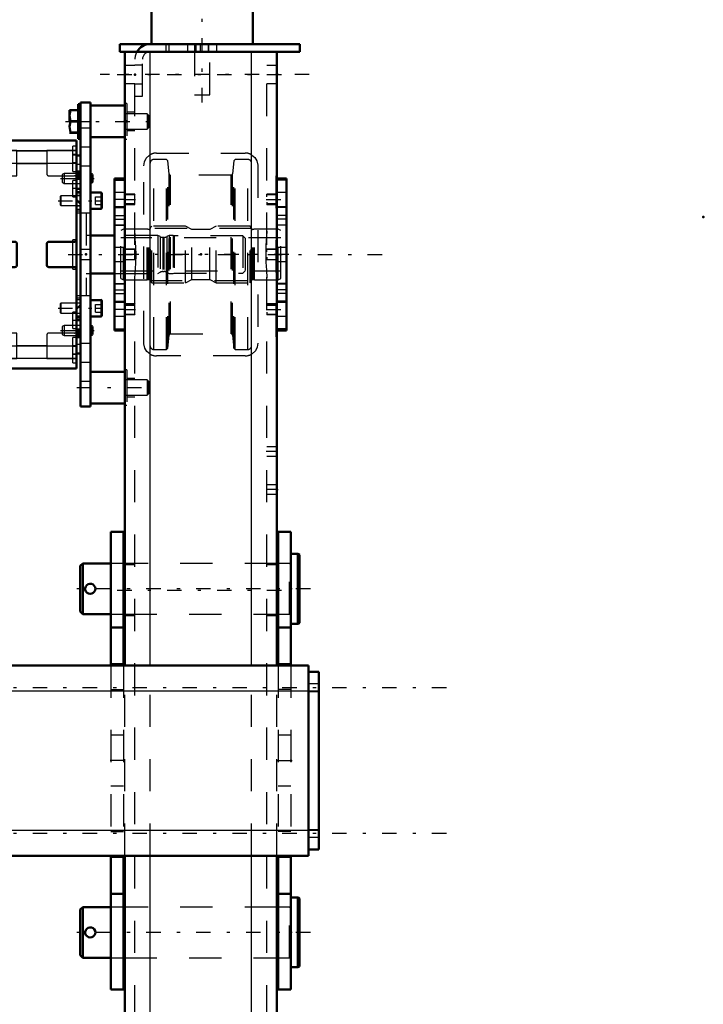
# Model space of a CAD drawing. Units: inches. Extents: x 18 to 240, y 17 to 233.
# Drawn here: x 100 to 122, y 169 to 200 of the extents above; entities that cross this region are included whole.
import ezdxf

# ---------------------------------------------------------------- set-up
doc = ezdxf.new("R2010")
doc.units = ezdxf.units.IN
doc.header["$MEASUREMENT"] = 0
doc.linetypes.add('Center', pattern=[1.5, 0.45, -0.5, 0.05, -0.5])
doc.linetypes.add('Dashed', pattern=[2, 1, -1])
for name, color, linetype, lineweight in [('2d ConnectionPoints', 7, 'Continuous', 50), ('AM_0', 7, 'Continuous', 50), ('AM_4', 3, 'Continuous', 25), ('AM_5', 3, 'Continuous', 25), ('AM_7', 7, 'Center', 25), ('AM_9', 6, 'Dashed', 25)]:
    doc.layers.add(name, color=color, linetype=linetype, lineweight=lineweight)

# ---------------------------------------------------------------- blocks, each defined once
blk = doc.blocks.new('103_5040450_2_0_in_MT5QR_1_1_GN_Wire_Rope_Hoist_900')
at = {"layer": 'AM_0'}
for p, q in [((108.952, 183.334), (108.731, 183.334)), ((108.999, 183.306), (108.952, 183.334)), ((108.952, 181.168), (108.952, 183.334)), ((108.999, 181.195), (108.999, 183.306)), ((102.267, 183.038), (102.188, 182.96)), ((102.188, 181.542), (102.188, 182.96)), ((103.141, 183.038), (102.267, 183.038)), ((102.267, 181.463), (102.267, 183.038)), ((103.574, 183.038), (103.534, 183.038)), ((108.338, 183.038), (108.298, 183.038)), ((102.188, 181.542), (102.267, 181.463)), ((102.267, 181.463), (103.141, 181.463)), ((103.534, 181.463), (103.574, 181.463)), ((108.298, 181.463), (108.338, 181.463)), ((108.731, 181.168), (108.952, 181.168)), ((108.952, 181.168), (108.999, 181.195))]:
    blk.add_line(p, q, dxfattribs=at)
blk.add_lwpolyline([(102.66, 182.251), (102.652, 182.302), (102.627, 182.348), (102.588, 182.383), (102.539, 182.404), (102.486, 182.407), (102.436, 182.394), (102.393, 182.364), (102.362, 182.321), (102.347, 182.27), (102.349, 182.218), (102.368, 182.17), (102.402, 182.13), (102.448, 182.103), (102.5, 182.093), (102.551, 182.101), (102.597, 182.125), (102.634, 182.163), (102.655, 182.211), (102.66, 182.251)], dxfattribs=at)
at = {"layer": 'AM_7'}
blk.add_line((109.34, 182.251), (101.847, 182.251), dxfattribs=at)
at = {"layer": 'AM_9'}
for p, q in [((103.534, 183.038), (103.141, 183.038)), ((108.298, 183.038), (103.574, 183.038)), ((108.692, 183.038), (108.338, 183.038)), ((108.692, 181.463), (108.692, 183.038)), ((103.141, 181.463), (103.534, 181.463)), ((103.574, 181.463), (108.298, 181.463)), ((108.338, 181.463), (108.692, 181.463))]:
    blk.add_line(p, q, dxfattribs=at)
for centre, start, end in [((108.692, 183.078), 270, 0), ((108.692, 181.424), 360, 90)]:
    blk.add_arc(centre, 0.0394, start, end, dxfattribs=at)
blk = doc.blocks.new('104_5040450_3_0_in_MT5QR_1_1_GN_Wire_Rope_Hoist_900')
at = {"layer": 'AM_0'}
for p, q in [((108.952, 172.658), (108.731, 172.658)), ((108.999, 172.631), (108.952, 172.658)), ((108.952, 170.493), (108.952, 172.658)), ((108.999, 170.52), (108.999, 172.631)), ((102.267, 172.363), (102.188, 172.284)), ((102.188, 170.867), (102.188, 172.284)), ((103.141, 172.363), (102.267, 172.363)), ((102.267, 170.788), (102.267, 172.363)), ((103.574, 172.363), (103.534, 172.363)), ((108.338, 172.363), (108.298, 172.363)), ((102.188, 170.867), (102.267, 170.788)), ((102.267, 170.788), (103.141, 170.788)), ((103.534, 170.788), (103.574, 170.788)), ((108.298, 170.788), (108.338, 170.788)), ((108.731, 170.493), (108.952, 170.493)), ((108.952, 170.493), (108.999, 170.52))]:
    blk.add_line(p, q, dxfattribs=at)
blk.add_lwpolyline([(102.66, 171.576), (102.652, 171.627), (102.627, 171.673), (102.588, 171.708), (102.539, 171.729), (102.486, 171.732), (102.436, 171.718), (102.393, 171.689), (102.362, 171.646), (102.347, 171.595), (102.349, 171.543), (102.368, 171.495), (102.402, 171.455), (102.448, 171.428), (102.5, 171.418), (102.551, 171.426), (102.597, 171.45), (102.634, 171.488), (102.655, 171.536), (102.66, 171.576)], dxfattribs=at)
at = {"layer": 'AM_7'}
blk.add_line((109.34, 171.576), (101.847, 171.576), dxfattribs=at)
at = {"layer": 'AM_9'}
for p, q in [((103.534, 172.363), (103.141, 172.363)), ((108.298, 172.363), (103.574, 172.363)), ((108.692, 172.363), (108.338, 172.363)), ((108.692, 170.788), (108.692, 172.363)), ((103.141, 170.788), (103.534, 170.788)), ((103.574, 170.788), (108.298, 170.788)), ((108.338, 170.788), (108.692, 170.788))]:
    blk.add_line(p, q, dxfattribs=at)
for centre, start, end in [((108.692, 172.402), 270, 0), ((108.692, 170.749), 0, 90)]:
    blk.add_arc(centre, 0.0394, start, end, dxfattribs=at)
blk = doc.blocks.new('131_2425412140_M2_Z21_M2_Z13_2_0_in_MT5QR_1_1_GN_Wire_Rope_Hoist_900')
at = {"layer": 'AM_7'}
blk.add_line((108.664, 192.639), (103.208, 192.639), dxfattribs=at)
at = {"layer": 'AM_9'}
for p, q in [((103.534, 193.426), (103.456, 193.381)), ((103.456, 191.897), (103.456, 193.381)), ((104.271, 193.426), (103.534, 193.426)), ((103.534, 191.851), (103.534, 193.426)), ((104.295, 193.42), (104.271, 193.426)), ((104.271, 191.851), (104.271, 193.426)), ((104.295, 191.858), (104.295, 193.42)), ((104.33, 193.418), (104.305, 193.418)), ((104.305, 191.859), (104.305, 193.418)), ((104.33, 191.859), (104.33, 193.418)), ((104.409, 193.517), (104.369, 193.477)), ((104.369, 191.8), (104.369, 193.477)), ((105.464, 193.517), (104.409, 193.517)), ((104.409, 191.761), (104.409, 193.517)), ((105.464, 191.761), (105.464, 193.517)), ((105.657, 193.418), (105.464, 193.517)), ((106.215, 193.418), (105.657, 193.418)), ((105.657, 191.859), (105.657, 193.418)), ((106.409, 193.517), (106.215, 193.418)), ((106.215, 191.859), (106.215, 193.418)), ((106.409, 191.761), (106.409, 193.517)), ((107.464, 193.517), (106.409, 193.517)), ((107.503, 193.477), (107.464, 193.517)), ((107.464, 191.761), (107.464, 193.517)), ((107.503, 191.8), (107.503, 193.477)), ((107.567, 193.418), (107.542, 193.418)), ((107.542, 191.859), (107.542, 193.418)), ((107.567, 191.859), (107.567, 193.418)), ((107.601, 193.426), (107.577, 193.42)), ((107.577, 191.858), (107.577, 193.42)), ((108.338, 193.426), (107.601, 193.426)), ((107.601, 191.851), (107.601, 193.426)), ((108.338, 191.851), (108.338, 193.426)), ((108.416, 193.381), (108.338, 193.426)), ((108.416, 191.897), (108.416, 193.381)), ((108.416, 193.151), (103.456, 193.151)), ((103.456, 192.127), (108.416, 192.127)), ((103.456, 191.897), (103.534, 191.851)), ((103.534, 191.851), (104.271, 191.851)), ((104.271, 191.851), (104.295, 191.858)), ((104.305, 191.859), (104.33, 191.859)), ((105.464, 191.761), (105.657, 191.859)), ((105.657, 191.859), (106.215, 191.859)), ((106.215, 191.859), (106.409, 191.761)), ((107.542, 191.859), (107.567, 191.859)), ((107.577, 191.858), (107.601, 191.851)), ((107.601, 191.851), (108.338, 191.851)), ((108.338, 191.851), (108.416, 191.897)), ((104.369, 191.8), (104.409, 191.761)), ((104.409, 191.761), (105.464, 191.761)), ((106.409, 191.761), (107.464, 191.761)), ((107.464, 191.761), (107.503, 191.8))]:
    blk.add_line(p, q, dxfattribs=at)
for centre, start, end in [((104.305, 193.458), 255, 270), ((104.33, 193.458), 270, 360), ((107.542, 193.458), 180, 270), ((107.567, 193.458), 270, 285), ((104.305, 191.82), 90, 105), ((104.33, 191.82), 360, 90), ((107.542, 191.82), 90, 180), ((107.567, 191.82), 75, 90)]:
    blk.add_arc(centre, 0.0394, start, end, dxfattribs=at)
blk = doc.blocks.new('132_2425410010_W125_50_4_0_in_MT5QR_1_1_GN_Wire_Rope_Hoist_900')
at = {"layer": 'AM_9'}
for p, q in [((104.869, 195.592), (104.479, 195.592)), ((104.479, 189.686), (104.479, 195.592)), ((104.908, 195.552), (104.869, 195.592)), ((104.869, 189.686), (104.869, 195.592)), ((104.951, 195.142), (104.908, 195.552)), ((104.908, 189.725), (104.908, 195.552)), ((106.964, 195.552), (106.921, 195.142)), ((107.003, 195.592), (106.964, 195.552)), ((106.964, 189.725), (106.964, 195.552)), ((107.003, 189.686), (107.003, 195.592)), ((107.393, 195.592), (107.003, 195.592)), ((107.393, 189.686), (107.393, 195.592)), ((104.951, 190.136), (104.951, 195.142)), ((106.874, 195.099), (104.998, 195.099)), ((104.998, 190.178), (104.998, 195.099)), ((106.874, 190.178), (106.874, 195.099)), ((106.921, 190.136), (106.921, 195.142)), ((107.511, 193.446), (104.361, 193.446)), ((104.361, 191.832), (107.511, 191.832)), ((104.908, 189.725), (104.951, 190.136)), ((104.998, 190.178), (106.874, 190.178)), ((106.921, 190.136), (106.964, 189.725)), ((104.479, 189.686), (104.869, 189.686)), ((104.869, 189.686), (104.908, 189.725)), ((106.964, 189.725), (107.003, 189.686)), ((107.003, 189.686), (107.393, 189.686))]:
    blk.add_line(p, q, dxfattribs=at)
for centre, radius, start, end in [((104.479, 195.473), 0.118, 90, 180), ((107.393, 195.473), 0.118, 0, 90), ((104.998, 195.147), 0.0472, 186, 270), ((106.874, 195.147), 0.0472, 270, 354), ((104.998, 190.131), 0.0472, 90, 174), ((106.874, 190.131), 0.0472, 6, 90), ((104.479, 189.804), 0.118, 180, 270), ((107.393, 189.804), 0.118, 270, 0)]:
    blk.add_arc(centre, radius, start, end, dxfattribs=at)
blk = doc.blocks.new('135_2227099300_SF25_0_in_MT5QR_1_1_GN_Wire_Rope_Hoist_900')
at = {"layer": 'AM_0'}
for p, q in [((102.077, 196.184), (97.55, 196.184)), ((97.55, 189.094), (97.55, 196.184)), ((102.077, 189.094), (102.077, 196.184)), ((97.55, 195.716), (97.432, 195.716)), ((97.432, 195.018), (97.432, 195.716)), ((102.195, 195.716), (102.077, 195.716)), ((102.195, 189.561), (102.195, 195.716)), ((97.432, 195.018), (97.55, 195.018)), ((102.077, 195.018), (102.195, 195.018)), ((97.432, 194.565), (97.55, 194.565)), ((102.077, 194.565), (102.195, 194.565)), ((97.55, 194.332), (97.432, 194.214)), ((102.195, 194.213), (102.077, 194.332)), ((98.412, 193.032), (97.613, 193.032)), ((100.164, 193.032), (99.463, 193.032)), ((102.014, 193.032), (101.215, 193.032)), ((103.258, 193.227), (102.51, 193.227)), ((103.258, 193.229), (103.258, 192.048)), ((98.475, 192.308), (98.475, 192.969)), ((99.4, 192.969), (99.4, 192.308)), ((100.227, 192.308), (100.227, 192.969)), ((101.152, 192.969), (101.152, 192.308)), ((97.613, 192.245), (98.412, 192.245)), ((99.463, 192.245), (100.164, 192.245)), ((101.215, 192.245), (102.014, 192.245)), ((102.51, 192.05), (103.258, 192.05)), ((97.432, 191.064), (97.55, 190.946)), ((98.089, 191.024), (97.998, 190.867)), ((98.271, 191.024), (98.089, 191.024)), ((98.361, 190.867), (98.271, 191.024)), ((102.077, 190.946), (102.195, 191.064)), ((97.55, 190.713), (97.432, 190.713)), ((97.998, 190.867), (98.089, 190.709)), ((98.271, 190.709), (98.089, 190.709)), ((98.271, 190.709), (98.361, 190.867)), ((102.195, 190.713), (102.077, 190.713)), ((97.55, 190.259), (97.432, 190.259)), ((97.432, 189.561), (97.432, 190.259)), ((102.195, 190.259), (102.077, 190.259)), ((97.432, 189.561), (97.55, 189.561)), ((102.077, 189.561), (102.195, 189.561)), ((97.55, 189.094), (102.077, 189.094))]:
    blk.add_line(p, q, dxfattribs=at)
for radius in [0.413, 0.391]:
    blk.add_circle((98.18, 190.867), radius, dxfattribs=at)
for centre, start, end in [((97.613, 193.095), 180, 270), ((98.412, 192.969), 0, 90), ((99.463, 192.969), 90, 180), ((100.164, 192.969), 0, 90), ((101.215, 192.969), 90, 180), ((102.014, 193.095), 270, 360), ((97.613, 192.182), 90, 180), ((98.412, 192.308), 270, 360), ((99.463, 192.308), 180, 270), ((100.164, 192.308), 270, 0), ((101.215, 192.308), 180, 270), ((102.014, 192.182), 0, 90)]:
    blk.add_arc(centre, 0.063, start, end, dxfattribs=at)
at = {"layer": 'AM_4'}
for p, q in [((97.55, 195.865), (102.077, 195.865)), ((97.55, 195.473), (102.077, 195.473)), ((97.432, 195.016), (97.55, 195.016)), ((97.432, 194.964), (97.55, 194.964)), ((102.195, 195.016), (102.077, 195.016)), ((102.195, 194.964), (102.077, 194.964)), ((97.432, 194.283), (97.501, 194.283)), ((102.195, 194.283), (102.126, 194.283)), ((97.432, 190.994), (97.501, 190.994)), ((102.195, 190.994), (102.126, 190.994)), ((97.432, 190.313), (97.55, 190.313)), ((102.195, 190.313), (102.077, 190.313)), ((97.432, 190.261), (97.55, 190.261)), ((102.195, 190.261), (102.077, 190.261)), ((97.55, 189.804), (102.077, 189.804)), ((97.55, 189.412), (102.077, 189.412))]:
    blk.add_line(p, q, dxfattribs=at)
at = {"layer": 'AM_7'}
for p, q in [((97.544, 195.749), (97.674, 195.749)), ((102.083, 195.749), (101.953, 195.749)), ((97.556, 195.367), (97.426, 195.367)), ((97.544, 195.473), (97.674, 195.473)), ((102.083, 195.473), (101.953, 195.473)), ((97.556, 194.866), (97.426, 194.866)), ((102.071, 195.001), (102.201, 195.001)), ((97.556, 194.835), (97.426, 194.835)), ((97.544, 194.686), (97.674, 194.686)), ((102.083, 194.686), (101.953, 194.686)), ((98.18, 190.433), (98.18, 191.301)), ((97.544, 190.591), (97.674, 190.591)), ((97.746, 190.867), (98.614, 190.867)), ((102.083, 190.591), (101.953, 190.591)), ((97.556, 190.442), (97.426, 190.442)), ((97.556, 190.411), (97.426, 190.411)), ((102.071, 190.276), (102.201, 190.276)), ((97.556, 189.91), (97.426, 189.91)), ((97.544, 189.804), (97.674, 189.804)), ((102.083, 189.804), (101.953, 189.804)), ((97.544, 189.528), (97.674, 189.528)), ((102.083, 189.528), (101.953, 189.528))]:
    blk.add_line(p, q, dxfattribs=at)
at = {"layer": 'AM_9'}
for p, q in [((97.668, 196.005), (97.55, 196.005)), ((97.668, 195.946), (97.55, 195.946)), ((98.475, 195.866), (97.55, 195.866)), ((97.668, 195.847), (97.55, 195.847)), ((97.668, 195.217), (97.668, 196.005)), ((98.475, 195.08), (98.475, 195.866)), ((98.475, 195.863), (99.4, 195.863)), ((99.4, 195.866), (99.4, 195.143)), ((100.227, 195.866), (99.4, 195.866)), ((100.227, 195.103), (100.227, 195.866)), ((100.227, 195.863), (101.152, 195.863)), ((101.152, 195.866), (101.152, 195.143)), ((102.077, 195.866), (101.152, 195.866)), ((101.959, 195.217), (101.959, 196.005)), ((102.077, 196.005), (101.959, 196.005)), ((97.55, 195.534), (97.432, 195.534)), ((97.668, 195.749), (97.55, 195.749)), ((97.668, 195.729), (97.55, 195.729)), ((97.668, 195.67), (97.55, 195.67)), ((97.668, 195.65), (97.55, 195.65)), ((97.668, 195.572), (97.55, 195.572)), ((97.55, 195.552), (97.668, 195.552)), ((97.55, 195.493), (97.668, 195.493)), ((102.077, 195.729), (101.959, 195.729)), ((101.959, 195.493), (102.077, 195.493)), ((97.55, 195.429), (97.432, 195.429)), ((97.432, 195.226), (97.55, 195.226)), ((97.432, 195.2), (97.55, 195.2)), ((97.432, 195.194), (97.55, 195.194)), ((97.432, 195.178), (97.55, 195.178)), ((97.668, 195.375), (97.55, 195.375)), ((97.55, 195.276), (97.668, 195.276)), ((97.55, 195.217), (97.668, 195.217)), ((98.475, 195.47), (99.4, 195.47)), ((100.227, 195.47), (101.152, 195.47)), ((101.959, 195.217), (102.077, 195.217)), ((102.195, 195.429), (102.077, 195.429)), ((102.195, 195.226), (102.077, 195.226)), ((102.195, 195.194), (102.077, 195.194)), ((102.195, 195.178), (102.077, 195.178)), ((97.432, 195.146), (97.55, 195.146)), ((97.55, 195.136), (97.432, 195.136)), ((97.432, 195.129), (97.55, 195.129)), ((97.432, 195.12), (97.55, 195.12)), ((97.432, 195.111), (97.55, 195.111)), ((97.432, 195.107), (97.55, 195.107)), ((97.55, 195.106), (97.432, 195.106)), ((97.432, 195.09), (97.55, 195.09)), ((97.432, 195.08), (97.55, 195.08)), ((97.432, 195.079), (97.55, 195.079)), ((97.432, 195.076), (97.55, 195.076)), ((97.55, 195.069), (97.432, 195.069)), ((97.55, 195.068), (97.432, 195.068)), ((97.432, 195.064), (97.55, 195.064)), ((97.432, 195.063), (97.55, 195.063)), ((97.432, 195.057), (97.55, 195.057)), ((97.432, 195.056), (97.55, 195.056)), ((97.432, 195.031), (97.55, 195.031)), ((97.432, 190.259), (97.432, 195.018)), ((97.432, 194.98), (97.55, 194.98)), ((97.55, 194.964), (97.432, 194.964)), ((97.55, 194.933), (97.432, 194.933)), ((97.668, 194.942), (97.55, 194.942)), ((97.668, 194.883), (97.55, 194.883)), ((97.613, 195.08), (98.475, 195.08)), ((97.668, 194.43), (97.668, 194.942)), ((99.463, 195.08), (100.203, 195.08)), ((101.215, 195.08), (102.014, 195.08)), ((101.959, 194.43), (101.959, 194.942)), ((102.077, 194.942), (101.959, 194.942)), ((102.195, 195.158), (102.077, 195.158)), ((102.195, 195.146), (102.077, 195.146)), ((102.195, 195.136), (102.077, 195.136)), ((102.195, 195.129), (102.077, 195.129)), ((102.195, 195.12), (102.077, 195.12)), ((102.195, 195.111), (102.077, 195.111)), ((102.077, 195.107), (102.195, 195.107)), ((102.195, 195.106), (102.077, 195.106)), ((102.195, 195.09), (102.077, 195.09)), ((102.195, 195.08), (102.077, 195.08)), ((102.195, 195.079), (102.077, 195.079)), ((102.077, 195.076), (102.195, 195.076)), ((102.195, 195.069), (102.077, 195.069)), ((102.195, 195.068), (102.077, 195.068)), ((102.195, 195.064), (102.077, 195.064)), ((102.195, 195.063), (102.077, 195.063)), ((102.195, 195.057), (102.077, 195.057)), ((102.195, 195.056), (102.077, 195.056)), ((102.195, 195.031), (102.077, 195.031)), ((102.195, 194.98), (102.077, 194.98)), ((97.432, 194.767), (97.55, 194.767)), ((97.432, 194.737), (97.55, 194.737)), ((97.432, 194.691), (97.55, 194.691)), ((97.55, 194.691), (97.432, 194.691)), ((97.432, 194.653), (97.55, 194.653)), ((97.432, 194.595), (97.55, 194.595)), ((97.432, 194.576), (97.55, 194.576)), ((97.668, 194.784), (97.55, 194.784)), ((97.668, 194.686), (97.55, 194.686)), ((97.668, 194.587), (97.55, 194.587)), ((102.077, 194.844), (102.195, 194.844)), ((102.077, 194.691), (102.195, 194.691)), ((102.195, 194.691), (102.077, 194.691)), ((102.195, 194.653), (102.077, 194.653)), ((102.077, 194.595), (102.195, 194.595)), ((102.195, 194.576), (102.077, 194.576)), ((97.501, 194.283), (97.55, 194.283)), ((97.55, 194.489), (97.668, 194.489)), ((97.55, 194.43), (97.668, 194.43)), ((101.959, 194.43), (102.077, 194.43)), ((102.195, 194.466), (102.077, 194.466)), ((102.126, 194.283), (102.077, 194.283)), ((97.317, 193.997), (97.317, 191.28)), ((97.487, 193.997), (97.317, 193.997)), ((97.432, 194.152), (97.55, 194.152)), ((97.432, 193.999), (97.55, 193.999)), ((97.487, 193.997), (97.487, 191.28)), ((102.077, 194.152), (102.195, 194.152)), ((102.195, 194.152), (102.077, 194.152)), ((102.195, 194.036), (102.077, 194.036)), ((102.077, 193.999), (102.195, 193.999)), ((97.254, 193.934), (97.254, 191.343)), ((97.55, 193.82), (97.432, 193.82)), ((102.373, 193.918), (102.077, 193.918)), ((102.373, 193.918), (102.373, 191.359)), ((95.188, 193.221), (95.109, 193.143)), ((95.647, 193.221), (95.188, 193.221)), ((95.188, 193.221), (95.188, 192.056)), ((95.647, 193.221), (95.647, 192.056)), ((95.758, 193.157), (95.647, 193.221)), ((95.758, 193.157), (95.758, 192.12)), ((96.022, 193.221), (96.022, 192.056)), ((96.52, 193.221), (96.022, 193.221)), ((96.52, 193.221), (96.52, 192.056)), ((96.605, 193.202), (96.52, 193.202)), ((96.605, 193.229), (96.605, 192.048)), ((96.723, 193.229), (96.605, 193.229)), ((96.766, 193.205), (96.723, 193.229)), ((96.723, 193.229), (96.723, 192.048)), ((96.766, 193.205), (96.766, 192.072)), ((97.254, 193.322), (96.983, 193.196)), ((96.983, 193.196), (96.983, 192.081)), ((97.55, 193.052), (97.53, 193.032)), ((97.53, 193.032), (97.53, 192.245)), ((97.668, 193.229), (97.55, 193.229)), ((97.668, 193.091), (97.55, 193.091)), ((97.668, 193.052), (97.55, 193.052)), ((97.668, 192.048), (97.668, 193.229)), ((101.959, 192.186), (101.959, 193.091)), ((102.077, 193.091), (101.959, 193.091)), ((102.51, 193.227), (102.373, 193.227)), ((104.597, 193.229), (103.259, 193.229)), ((104.67, 193.192), (104.597, 193.229)), ((104.597, 193.229), (104.597, 192.048)), ((104.67, 193.192), (104.67, 192.086)), ((104.788, 193.17), (104.76, 193.17)), ((104.76, 193.17), (104.76, 192.107)), ((104.788, 193.17), (104.788, 192.107)), ((104.951, 193.229), (104.878, 193.192)), ((104.878, 193.192), (104.878, 192.086)), ((104.951, 193.229), (104.951, 192.048)), ((105.079, 193.229), (104.951, 193.229)), ((105.109, 193.221), (105.079, 193.229)), ((105.079, 193.229), (105.079, 192.048)), ((107.235, 193.221), (105.109, 193.221)), ((105.109, 193.221), (105.109, 192.056)), ((107.314, 193.143), (107.235, 193.221)), ((107.235, 193.221), (107.235, 192.056)), ((107.314, 193.143), (107.314, 192.135)), ((97.53, 192.796), (97.55, 192.796)), ((97.53, 192.639), (97.55, 192.639)), ((97.53, 192.481), (97.55, 192.481)), ((95.109, 192.135), (95.188, 192.056)), ((95.647, 192.056), (95.758, 192.12)), ((97.53, 192.245), (97.55, 192.225)), ((97.55, 192.225), (97.668, 192.225)), ((97.55, 192.186), (97.668, 192.186)), ((101.959, 192.186), (102.077, 192.186)), ((107.235, 192.056), (107.314, 192.135)), ((95.188, 192.056), (95.647, 192.056)), ((96.022, 192.056), (96.52, 192.056)), ((96.52, 192.076), (96.605, 192.076)), ((96.605, 192.048), (96.723, 192.048)), ((96.723, 192.048), (96.766, 192.072)), ((96.983, 192.081), (97.254, 191.955)), ((97.55, 192.048), (97.668, 192.048)), ((102.373, 192.05), (102.51, 192.05)), ((103.259, 192.048), (104.597, 192.048)), ((104.597, 192.048), (104.67, 192.086)), ((104.76, 192.107), (104.788, 192.107)), ((104.878, 192.086), (104.951, 192.048)), ((104.951, 192.048), (105.079, 192.048)), ((105.079, 192.048), (105.109, 192.056)), ((105.109, 192.056), (107.235, 192.056)), ((97.317, 191.28), (97.487, 191.28)), ((97.432, 191.458), (97.55, 191.458)), ((97.55, 191.278), (97.432, 191.278)), ((102.077, 191.359), (102.373, 191.359)), ((102.195, 191.278), (102.077, 191.278)), ((102.077, 191.241), (102.195, 191.241)), ((97.432, 191.125), (97.55, 191.125)), ((97.501, 190.994), (97.55, 190.994)), ((102.195, 191.125), (102.077, 191.125)), ((102.195, 191.125), (102.077, 191.125)), ((102.126, 190.994), (102.077, 190.994)), ((97.432, 190.701), (97.55, 190.701)), ((97.55, 190.682), (97.432, 190.682)), ((97.432, 190.624), (97.55, 190.624)), ((97.432, 190.587), (97.55, 190.587)), ((97.55, 190.586), (97.432, 190.586)), ((97.668, 190.847), (97.55, 190.847)), ((97.668, 190.788), (97.55, 190.788)), ((97.668, 190.69), (97.55, 190.69)), ((97.668, 190.591), (97.55, 190.591)), ((97.668, 190.335), (97.668, 190.847)), ((101.959, 190.335), (101.959, 190.847)), ((102.077, 190.847), (101.959, 190.847)), ((102.077, 190.811), (102.195, 190.811)), ((102.195, 190.701), (102.077, 190.701)), ((102.195, 190.682), (102.077, 190.682)), ((102.195, 190.624), (102.077, 190.624)), ((102.077, 190.587), (102.195, 190.587)), ((102.195, 190.586), (102.077, 190.586)), ((97.55, 190.541), (97.432, 190.541)), ((97.55, 190.51), (97.432, 190.51)), ((97.432, 190.344), (97.55, 190.344)), ((97.432, 190.313), (97.55, 190.313)), ((97.432, 190.297), (97.55, 190.297)), ((97.668, 190.493), (97.55, 190.493)), ((97.55, 190.395), (97.668, 190.395)), ((97.55, 190.335), (97.668, 190.335)), ((101.959, 190.335), (102.077, 190.335)), ((102.195, 190.433), (102.077, 190.433)), ((102.195, 190.297), (102.077, 190.297)), ((97.432, 190.247), (97.55, 190.247)), ((97.432, 190.222), (97.55, 190.222)), ((97.432, 190.22), (97.55, 190.22)), ((97.432, 190.214), (97.55, 190.214)), ((97.432, 190.214), (97.55, 190.214)), ((97.432, 190.209), (97.55, 190.209)), ((97.432, 190.208), (97.55, 190.208)), ((97.55, 190.201), (97.432, 190.201)), ((97.432, 190.199), (97.55, 190.199)), ((97.432, 190.197), (97.55, 190.197)), ((97.432, 190.188), (97.55, 190.188)), ((97.432, 190.172), (97.55, 190.172)), ((97.55, 190.171), (97.432, 190.171)), ((97.432, 190.166), (97.55, 190.166)), ((97.432, 190.158), (97.55, 190.158)), ((97.432, 190.148), (97.55, 190.148)), ((97.432, 190.141), (97.55, 190.141)), ((97.432, 190.131), (97.55, 190.131)), ((97.432, 190.1), (97.55, 190.1)), ((97.432, 190.083), (97.55, 190.083)), ((97.55, 190.078), (97.432, 190.078)), ((97.432, 190.051), (97.55, 190.051)), ((97.668, 190.06), (97.55, 190.06)), ((97.668, 190.001), (97.55, 190.001)), ((98.475, 190.198), (97.613, 190.198)), ((97.668, 189.272), (97.668, 190.06)), ((98.475, 189.411), (98.475, 190.198)), ((99.4, 190.135), (99.4, 189.411)), ((100.203, 190.198), (99.463, 190.198)), ((100.227, 189.411), (100.227, 190.174)), ((101.152, 190.135), (101.152, 189.411)), ((102.014, 190.198), (101.215, 190.198)), ((101.959, 189.272), (101.959, 190.06)), ((102.077, 190.06), (101.959, 190.06)), ((102.195, 190.247), (102.077, 190.247)), ((102.195, 190.222), (102.077, 190.222)), ((102.195, 190.22), (102.077, 190.22)), ((102.195, 190.214), (102.077, 190.214)), ((102.195, 190.214), (102.077, 190.214)), ((102.077, 190.209), (102.195, 190.209)), ((102.077, 190.208), (102.195, 190.208)), ((102.195, 190.201), (102.077, 190.201)), ((102.195, 190.199), (102.077, 190.199)), ((102.195, 190.197), (102.077, 190.197)), ((102.195, 190.188), (102.077, 190.188)), ((102.077, 190.172), (102.195, 190.172)), ((102.195, 190.171), (102.077, 190.171)), ((102.195, 190.166), (102.077, 190.166)), ((102.195, 190.158), (102.077, 190.158)), ((102.195, 190.148), (102.077, 190.148)), ((102.077, 190.141), (102.195, 190.141)), ((102.195, 190.131), (102.077, 190.131)), ((102.077, 190.12), (102.195, 190.12)), ((102.195, 190.1), (102.077, 190.1)), ((102.195, 190.083), (102.077, 190.083)), ((102.195, 190.051), (102.077, 190.051)), ((97.432, 189.849), (97.55, 189.849)), ((97.432, 189.743), (97.55, 189.743)), ((97.668, 189.902), (97.55, 189.902)), ((97.668, 189.784), (97.55, 189.784)), ((97.668, 189.725), (97.55, 189.725)), ((97.668, 189.706), (97.55, 189.706)), ((98.475, 189.807), (99.4, 189.807)), ((100.227, 189.807), (101.152, 189.807)), ((102.077, 189.784), (101.959, 189.784)), ((102.077, 189.849), (102.195, 189.849)), ((97.668, 189.627), (97.55, 189.627)), ((97.55, 189.607), (97.668, 189.607)), ((97.55, 189.548), (97.668, 189.548)), ((97.668, 189.528), (97.55, 189.528)), ((97.668, 189.43), (97.55, 189.43)), ((97.55, 189.411), (98.475, 189.411)), ((98.475, 189.415), (99.4, 189.415)), ((99.4, 189.411), (100.227, 189.411)), ((100.227, 189.415), (101.152, 189.415)), ((101.152, 189.411), (102.077, 189.411)), ((101.959, 189.548), (102.077, 189.548)), ((97.55, 189.332), (97.668, 189.332)), ((97.55, 189.272), (97.668, 189.272)), ((101.959, 189.272), (102.077, 189.272))]:
    blk.add_line(p, q, dxfattribs=at)
for centre, radius, start, end in [((97.613, 195.017), 0.063, 90, 180), ((99.463, 195.143), 0.063, 180, 270), ((100.203, 195.103), 0.0236, 270, 360), ((101.215, 195.143), 0.063, 180, 270), ((102.014, 195.017), 0.063, 0, 90), ((97.317, 193.934), 0.063, 90, 180), ((97.487, 193.934), 0.063, 360, 90), ((95.857, 193.328), 0.197, 239.9696, 327.3164), ((96.883, 193.41), 0.236, 240.2349, 294.9886), ((104.76, 193.367), 0.197, 242.9231, 270), ((104.788, 193.367), 0.197, 270, 297.0769), ((95.857, 191.95), 0.197, 32.6836, 120.0304), ((96.883, 191.867), 0.236, 65.0114, 119.7651), ((104.76, 191.91), 0.197, 90, 117.0769), ((104.788, 191.91), 0.197, 62.9231, 90), ((97.317, 191.343), 0.063, 180, 270), ((97.487, 191.343), 0.063, 270, 360), ((97.613, 190.261), 0.063, 180, 270), ((99.463, 190.135), 0.063, 90, 180), ((100.203, 190.174), 0.0236, 0, 90), ((101.215, 190.135), 0.063, 90, 180), ((102.014, 190.261), 0.063, 270, 360)]:
    blk.add_arc(centre, radius, start, end, dxfattribs=at)
blk = doc.blocks.new('136_2227001220_SF2_0_in_MT5QR_1_1_GN_Wire_Rope_Hoist_900')
at = {"layer": 'AM_0'}
for p, q in [((102.196, 197.363), (102.51, 197.363)), ((102.196, 187.914), (102.196, 197.363)), ((102.51, 187.914), (102.51, 197.363)), ((101.853, 197.123), (101.853, 196.772)), ((102.125, 197.127), (101.855, 197.127)), ((101.884, 197.127), (101.884, 197.12)), ((101.884, 197.12), (102.125, 197.12)), ((102.125, 197.309), (102.125, 196.236)), ((102.196, 197.309), (102.125, 197.309)), ((103.574, 197.265), (102.51, 197.265)), ((103.574, 197.265), (103.574, 196.28)), ((102.125, 196.779), (101.884, 196.779)), ((101.884, 196.779), (101.884, 196.766)), ((101.884, 196.766), (102.125, 196.766)), ((101.855, 196.418), (102.125, 196.418)), ((102.125, 196.425), (101.884, 196.425)), ((101.884, 196.425), (101.884, 196.418)), ((102.125, 196.236), (102.196, 196.236)), ((102.51, 196.28), (103.574, 196.28)), ((102.573, 195.122), (102.51, 195.158)), ((102.51, 194.843), (102.573, 194.88)), ((102.573, 195.122), (102.573, 194.88)), ((102.833, 194.565), (102.51, 194.565)), ((102.865, 194.533), (102.865, 194.085)), ((102.51, 194.053), (102.833, 194.053)), ((102.833, 191.224), (102.51, 191.224)), ((102.865, 191.193), (102.865, 190.744)), ((102.51, 190.712), (102.833, 190.712)), ((102.573, 190.398), (102.51, 190.434)), ((102.573, 190.398), (102.573, 190.155)), ((102.51, 190.119), (102.573, 190.155)), ((103.574, 188.997), (102.51, 188.997)), ((103.574, 188.997), (103.574, 188.013)), ((102.196, 187.914), (102.51, 187.914)), ((102.51, 188.013), (103.574, 188.013))]:
    blk.add_line(p, q, dxfattribs=at)
for points in [[(101.884, 196.779), (101.855, 196.967), (101.884, 197.12)], [(101.884, 196.425), (101.855, 196.613), (101.884, 196.766)]]:
    blk.add_lwpolyline(points, dxfattribs=at)
for centre, start, end in [((102.833, 194.533), 360, 90), ((102.833, 194.085), 270, 0), ((102.833, 191.193), 360, 90), ((102.833, 190.744), 270, 0)]:
    blk.add_arc(centre, 0.0315, start, end, dxfattribs=at)
at = {"layer": 'AM_4'}
for p, q in [((102.833, 194.565), (102.833, 194.053)), ((102.833, 191.224), (102.833, 190.712))]:
    blk.add_line(p, q, dxfattribs=at)
at = {"layer": 'AM_7'}
for p, q in [((101.73, 196.772), (104.437, 196.772)), ((101.581, 195.001), (102.621, 195.001)), ((101.501, 194.309), (102.93, 194.309)), ((101.501, 190.968), (102.93, 190.968)), ((101.581, 190.276), (102.621, 190.276)), ((102.09, 188.505), (104.42, 188.505))]:
    blk.add_line(p, q, dxfattribs=at)
at = {"layer": 'AM_9'}
for p, q in [((104.274, 197.009), (103.574, 197.009)), ((104.274, 197.009), (104.274, 196.536)), ((104.314, 196.969), (104.274, 197.009)), ((102.196, 196.772), (102.51, 196.772)), ((104.314, 196.969), (104.314, 196.576)), ((102.196, 196.576), (102.51, 196.576)), ((103.574, 196.536), (104.274, 196.536)), ((104.274, 196.536), (104.314, 196.576)), ((102.196, 195.985), (102.51, 195.985)), ((102.196, 195.395), (102.51, 195.395)), ((101.692, 195.158), (101.629, 195.122)), ((101.629, 195.122), (101.629, 194.88)), ((101.629, 194.88), (101.692, 194.843)), ((101.692, 195.158), (101.692, 194.843)), ((102.195, 195.158), (101.692, 195.158)), ((101.692, 194.843), (102.195, 194.843)), ((101.585, 194.462), (101.566, 194.442)), ((101.566, 194.442), (101.566, 194.176)), ((101.585, 194.462), (101.585, 194.156)), ((102.195, 194.462), (101.585, 194.462)), ((102.668, 194.427), (102.865, 194.427)), ((102.668, 194.191), (102.668, 194.427)), ((102.668, 194.309), (102.865, 194.309)), ((101.566, 194.176), (101.585, 194.156)), ((101.585, 194.156), (102.195, 194.156)), ((102.668, 194.191), (102.865, 194.191)), ((102.51, 193.918), (102.196, 193.918)), ((102.51, 192.796), (102.196, 192.796)), ((102.196, 192.481), (102.51, 192.481)), ((102.196, 191.359), (102.51, 191.359)), ((101.585, 191.121), (101.566, 191.101)), ((101.566, 191.101), (101.566, 190.835)), ((101.585, 191.121), (101.585, 190.815)), ((102.195, 191.121), (101.585, 191.121)), ((102.668, 191.086), (102.865, 191.086)), ((102.668, 190.85), (102.668, 191.086)), ((102.668, 190.968), (102.865, 190.968)), ((101.566, 190.835), (101.585, 190.815)), ((101.585, 190.815), (102.195, 190.815)), ((102.668, 190.85), (102.865, 190.85)), ((101.692, 190.434), (101.629, 190.398)), ((101.629, 190.398), (101.629, 190.155)), ((102.195, 190.434), (101.692, 190.434)), ((101.692, 190.434), (101.692, 190.119)), ((101.629, 190.155), (101.692, 190.119)), ((101.692, 190.119), (102.195, 190.119)), ((102.196, 189.883), (102.51, 189.883)), ((102.196, 189.292), (102.51, 189.292)), ((102.196, 188.702), (102.51, 188.702)), ((102.196, 188.505), (102.51, 188.505)), ((104.274, 188.741), (103.574, 188.741)), ((104.314, 188.702), (104.274, 188.741)), ((104.274, 188.741), (104.274, 188.269)), ((104.314, 188.702), (104.314, 188.308)), ((103.574, 188.269), (104.274, 188.269)), ((104.274, 188.269), (104.314, 188.308))]:
    blk.add_line(p, q, dxfattribs=at)
blk = doc.blocks.new('138_D_2571204580_6_0_in_MT5QR_1_1_GN_Wire_Rope_Hoist_900')
at = {"layer": 'AM_0'}
for p, q in [((103.574, 195.003), (103.259, 195.003)), ((103.259, 190.274), (103.259, 195.003)), ((103.259, 190.274), (103.574, 190.274))]:
    blk.add_line(p, q, dxfattribs=at)
at = {"layer": 'AM_4'}
for p, q in [((103.259, 194.95), (103.574, 194.95)), ((103.259, 193.737), (103.574, 193.737)), ((103.259, 193.546), (103.574, 193.546)), ((103.259, 191.732), (103.574, 191.732)), ((103.259, 191.541), (103.574, 191.541)), ((103.259, 190.327), (103.574, 190.327))]:
    blk.add_line(p, q, dxfattribs=at)
at = {"layer": 'AM_7'}
for p, q in [((103.59, 194.344), (103.243, 194.344)), ((103.59, 190.934), (103.243, 190.934))]:
    blk.add_line(p, q, dxfattribs=at)
at = {"layer": 'AM_9'}
for p, q in [((103.259, 195), (103.574, 195)), ((103.574, 194.56), (103.259, 194.56)), ((103.259, 194.127), (103.574, 194.127)), ((103.259, 194.093), (103.574, 194.093)), ((103.259, 193.852), (103.574, 193.852)), ((103.574, 193.551), (103.259, 193.551)), ((103.574, 192.855), (103.259, 192.855)), ((103.259, 192.422), (103.574, 192.422)), ((103.259, 191.727), (103.574, 191.727)), ((103.259, 191.425), (103.574, 191.425)), ((103.259, 191.185), (103.574, 191.185)), ((103.574, 191.151), (103.259, 191.151)), ((103.259, 190.718), (103.574, 190.718)), ((103.259, 190.278), (103.574, 190.278))]:
    blk.add_line(p, q, dxfattribs=at)
blk = doc.blocks.new('139_D_2571204580_7_0_in_MT5QR_1_1_GN_Wire_Rope_Hoist_900')
at = {"layer": 'AM_0'}
for p, q in [((108.594, 195.003), (108.298, 195.003)), ((108.594, 195.003), (108.594, 190.274)), ((108.298, 190.274), (108.594, 190.274))]:
    blk.add_line(p, q, dxfattribs=at)
at = {"layer": 'AM_4'}
for p, q in [((108.594, 194.95), (108.298, 194.95)), ((108.594, 193.737), (108.298, 193.737)), ((108.594, 193.546), (108.298, 193.546)), ((108.594, 191.732), (108.298, 191.732)), ((108.594, 191.541), (108.298, 191.541)), ((108.594, 190.327), (108.298, 190.327))]:
    blk.add_line(p, q, dxfattribs=at)
at = {"layer": 'AM_9'}
for p, q in [((108.298, 195.003), (108.279, 195.003)), ((108.594, 194.999), (108.279, 194.999)), ((108.298, 194.95), (108.279, 194.95)), ((108.594, 194.56), (108.279, 194.56)), ((108.279, 194.127), (108.594, 194.127)), ((108.594, 194.093), (108.279, 194.093)), ((108.594, 193.852), (108.279, 193.852)), ((108.298, 193.737), (108.279, 193.737)), ((108.594, 193.551), (108.279, 193.551)), ((108.298, 193.546), (108.279, 193.546)), ((108.594, 192.855), (108.279, 192.855)), ((108.279, 192.422), (108.594, 192.422)), ((108.298, 191.732), (108.279, 191.732)), ((108.279, 191.726), (108.594, 191.726)), ((108.298, 191.541), (108.279, 191.541)), ((108.594, 191.425), (108.279, 191.425)), ((108.594, 191.185), (108.279, 191.185)), ((108.594, 191.15), (108.279, 191.15)), ((108.279, 190.717), (108.594, 190.717)), ((108.298, 190.327), (108.279, 190.327)), ((108.594, 190.278), (108.279, 190.278)), ((108.279, 190.274), (108.298, 190.274))]:
    blk.add_line(p, q, dxfattribs=at)
blk = doc.blocks.new('141_D_5774150_3_0_in_MT5QR_1_1_GN_Wire_Rope_Hoist_900')
at = {"layer": 'AM_0'}
for p, q in [((104.427, 202.324), (104.401, 202.297)), ((104.401, 202.297), (104.401, 200.828)), ((104.401, 202.297), (107.55, 202.297)), ((104.427, 202.324), (107.523, 202.324)), ((107.55, 202.297), (107.523, 202.324)), ((107.55, 200.828), (107.55, 202.297)), ((104.401, 200.828), (104.432, 200.789)), ((104.401, 200.828), (107.55, 200.828)), ((104.432, 200.709), (104.401, 200.67)), ((104.432, 200.789), (104.432, 200.709)), ((104.432, 200.789), (107.519, 200.789)), ((104.432, 200.709), (107.519, 200.709)), ((107.519, 200.789), (107.55, 200.828)), ((107.519, 200.709), (107.519, 200.789)), ((107.55, 200.67), (107.519, 200.709)), ((104.401, 200.67), (104.401, 199.174)), ((104.401, 200.67), (107.55, 200.67)), ((107.55, 199.174), (107.55, 200.67))]:
    blk.add_line(p, q, dxfattribs=at)
at = {"layer": 'AM_7'}
blk.add_line((105.975, 197.363), (105.975, 202.56), dxfattribs=at)
at = {"layer": 'AM_9'}
for p, q in [((105.739, 199.174), (105.739, 197.6)), ((106.212, 197.6), (106.212, 199.174)), ((105.739, 197.6), (106.212, 197.6))]:
    blk.add_line(p, q, dxfattribs=at)
blk = doc.blocks.new('142_2571201830_1_0_in_MT5QR_1_1_GN_Wire_Rope_Hoist_900')
at = {"layer": 'AM_0'}
for p, q in [((103.416, 199.174), (109.007, 199.174)), ((103.416, 199.174), (103.416, 198.938)), ((109.007, 199.174), (109.007, 198.938)), ((103.416, 198.938), (103.952, 198.938)), ((104.361, 198.938), (109.007, 198.938))]:
    blk.add_line(p, q, dxfattribs=at)
for radius, end in [(0.472, 150), (0.236, 92.8452)]:
    blk.add_arc((104.361, 198.702), radius, 90, end, dxfattribs=at)
at = {"layer": 'AM_7'}
for p, q in [((106.172, 198.926), (106.172, 199.186)), ((109.302, 198.229), (102.806, 198.229))]:
    blk.add_line(p, q, dxfattribs=at)
at = {"layer": 'AM_9'}
for p, q in [((104.853, 199.174), (104.853, 198.938)), ((104.952, 198.938), (104.952, 199.174)), ((105.523, 199.174), (105.523, 198.938)), ((105.779, 199.174), (105.779, 198.938)), ((105.916, 199.174), (105.916, 198.938)), ((106.172, 199.174), (106.172, 198.938)), ((106.428, 198.938), (106.428, 199.174)), ((103.952, 198.938), (104.361, 198.938)), ((104.125, 197.56), (104.125, 198.702)), ((104.125, 198.515), (103.889, 198.515)), ((103.889, 197.944), (104.125, 197.944)), ((103.889, 197.56), (104.125, 197.56))]:
    blk.add_line(p, q, dxfattribs=at)
for radius, start in [(0.472, 150), (0.236, 92.8452)]:
    blk.add_arc((104.361, 198.702), radius, start, 180, dxfattribs=at)
blk = doc.blocks.new('145_3537214300_0_in_MT5QR_1_1_GN_Wire_Rope_Hoist_900')
at = {"layer": 'AM_0'}
for p, q in [((103.574, 179.866), (103.574, 198.938)), ((108.298, 198.938), (103.574, 198.938)), ((108.298, 179.866), (108.298, 198.938)), ((103.574, 148.938), (103.574, 173.96)), ((108.298, 148.938), (108.298, 173.96))]:
    blk.add_line(p, q, dxfattribs=at)
at = {"layer": 'AM_4'}
for p, q in [((104.361, 179.866), (104.361, 198.938)), ((107.511, 179.866), (107.511, 198.938)), ((104.361, 148.938), (104.361, 173.96)), ((107.511, 148.938), (107.511, 173.96))]:
    blk.add_line(p, q, dxfattribs=at)
at = {"layer": 'AM_5'}
for p, q in [((103.889, 194.511), (103.574, 194.511)), ((103.574, 194.427), (103.574, 194.511)), ((103.574, 194.26), (103.574, 194.176)), ((108.279, 194.511), (107.983, 194.511)), ((107.983, 194.427), (107.983, 194.511)), ((107.983, 194.26), (107.983, 194.176)), ((103.889, 194.176), (103.574, 194.176)), ((108.279, 194.176), (107.983, 194.176)), ((103.889, 192.806), (103.574, 192.806)), ((103.574, 192.722), (103.574, 192.806)), ((108.298, 192.806), (107.983, 192.806)), ((107.983, 192.722), (107.983, 192.806)), ((103.574, 192.555), (103.574, 192.471)), ((103.889, 192.471), (103.574, 192.471)), ((107.983, 192.555), (107.983, 192.471)), ((108.298, 192.471), (107.983, 192.471)), ((103.889, 191.101), (103.574, 191.101)), ((103.574, 191.017), (103.574, 191.101)), ((108.279, 191.101), (107.983, 191.101)), ((107.983, 191.017), (107.983, 191.101)), ((103.574, 190.85), (103.574, 190.767)), ((103.889, 190.767), (103.574, 190.767)), ((107.983, 190.85), (107.983, 190.767)), ((108.279, 190.767), (107.983, 190.767))]:
    blk.add_line(p, q, dxfattribs=at)
at = {"layer": 'AM_7'}
for p, q in [((103.338, 198.229), (108.534, 198.229)), ((103.558, 194.343), (103.905, 194.343)), ((107.969, 194.343), (108.609, 194.343)), ((101.815, 192.639), (111.842, 192.639)), ((103.558, 190.934), (103.905, 190.934)), ((107.969, 190.934), (108.609, 190.934)), ((108.314, 186.517), (107.968, 186.517)), ((108.314, 185.335), (107.968, 185.335)), ((103.338, 182.206), (108.534, 182.206))]:
    blk.add_line(p, q, dxfattribs=at)
at = {"layer": 'AM_9'}
for p, q in [((103.889, 148.938), (103.889, 198.938)), ((107.983, 148.938), (107.983, 198.938)), ((103.889, 198.505), (103.574, 198.505)), ((108.298, 198.505), (107.983, 198.505)), ((103.574, 197.954), (103.889, 197.954)), ((107.983, 197.954), (108.298, 197.954)), ((103.633, 197.324), (103.574, 197.324)), ((103.633, 197.324), (103.633, 196.221)), ((103.889, 197.058), (103.633, 197.058)), ((103.633, 196.487), (103.889, 196.487)), ((103.574, 196.221), (103.633, 196.221)), ((104.558, 195.788), (107.314, 195.788)), ((104.164, 189.883), (104.164, 195.395)), ((107.708, 195.395), (107.708, 189.883)), ((108.298, 195.198), (108.279, 195.198)), ((108.279, 190.08), (108.279, 195.198)), ((103.873, 194.495), (103.574, 194.495)), ((103.889, 194.511), (103.873, 194.495)), ((103.873, 194.495), (103.873, 194.192)), ((108.263, 194.495), (107.983, 194.495)), ((108.279, 194.511), (108.263, 194.495)), ((108.263, 194.495), (108.263, 194.192)), ((103.889, 194.213), (103.574, 194.213)), ((103.574, 194.192), (103.873, 194.192)), ((103.873, 194.192), (103.889, 194.176)), ((108.279, 194.213), (107.983, 194.213)), ((107.983, 194.192), (108.263, 194.192)), ((108.263, 194.192), (108.279, 194.176)), ((103.893, 193.231), (103.889, 193.364)), ((103.873, 192.79), (103.574, 192.79)), ((103.889, 192.806), (103.873, 192.79)), ((103.873, 192.79), (103.873, 192.487)), ((108.282, 192.79), (107.983, 192.79)), ((108.279, 192.806), (108.263, 192.79)), ((108.263, 192.79), (108.263, 192.487)), ((108.298, 192.806), (108.282, 192.79)), ((108.282, 192.79), (108.282, 192.487)), ((103.574, 192.487), (103.873, 192.487)), ((103.873, 192.487), (103.889, 192.471)), ((107.983, 192.487), (108.282, 192.487)), ((108.263, 192.487), (108.279, 192.471)), ((108.282, 192.487), (108.298, 192.471)), ((103.889, 191.913), (103.893, 192.042)), ((103.873, 191.085), (103.574, 191.085)), ((103.574, 191.064), (103.889, 191.064)), ((103.889, 191.101), (103.873, 191.085)), ((103.873, 191.085), (103.873, 190.782)), ((108.263, 191.085), (107.983, 191.085)), ((107.983, 191.064), (108.279, 191.064)), ((108.279, 191.101), (108.263, 191.085)), ((108.263, 191.085), (108.263, 190.782)), ((103.574, 190.782), (103.873, 190.782)), ((103.873, 190.782), (103.889, 190.767)), ((107.983, 190.782), (108.263, 190.782)), ((108.263, 190.782), (108.279, 190.767)), ((108.279, 190.08), (108.298, 190.08)), ((107.314, 189.489), (104.558, 189.489)), ((103.633, 189.056), (103.574, 189.056)), ((103.633, 189.056), (103.633, 187.954)), ((103.889, 188.79), (103.633, 188.79)), ((103.633, 188.219), (103.889, 188.219)), ((103.574, 187.954), (103.633, 187.954)), ((108.298, 186.664), (107.983, 186.664)), ((107.983, 186.369), (108.298, 186.369)), ((108.298, 185.483), (107.983, 185.483)), ((107.983, 185.188), (108.298, 185.188)), ((103.889, 182.993), (103.574, 182.993)), ((108.298, 182.993), (107.983, 182.993)), ((103.574, 181.418), (103.889, 181.418)), ((107.983, 181.418), (108.298, 181.418)), ((103.574, 173.96), (103.574, 179.866)), ((104.361, 173.96), (104.361, 179.866)), ((107.511, 173.96), (107.511, 179.866)), ((108.298, 173.96), (108.298, 179.866)), ((103.889, 172.363), (103.574, 172.363)), ((108.298, 172.363), (107.983, 172.363)), ((103.574, 170.788), (103.889, 170.788)), ((107.983, 170.788), (108.298, 170.788))]:
    blk.add_line(p, q, dxfattribs=at)
for points in [[(104.164, 195.395), (104.185, 195.52), (104.243, 195.631), (104.341, 195.723), (104.361, 195.735)], [(107.511, 195.735), (107.609, 195.655), (107.676, 195.549), (107.707, 195.418), (107.708, 195.395)], [(107.983, 193.364), (107.958, 192.912), (107.949, 192.658), (107.956, 192.397), (107.973, 192.152), (107.983, 191.913)], [(103.893, 192.042), (103.914, 192.366), (103.923, 192.619), (103.916, 192.88), (103.9, 193.125), (103.893, 193.231)], [(104.361, 189.542), (104.263, 189.622), (104.196, 189.728), (104.165, 189.859), (104.164, 189.883)], [(107.708, 189.883), (107.687, 189.757), (107.629, 189.646), (107.531, 189.554), (107.511, 189.542)]]:
    blk.add_lwpolyline(points, dxfattribs=at)
for centre, start, end in [((104.558, 195.395), 90, 120), ((107.314, 195.395), 60, 90), ((104.558, 189.883), 240, 270), ((107.314, 189.883), 270, 300)]:
    blk.add_arc(centre, 0.394, start, end, dxfattribs=at)
blk = doc.blocks.new('147_3437014250X_C3_1828_8_0_0_in_MT5QR_1_1_GN_Wire_Rope_Hoist_900')
at = {"layer": 'AM_0'}
for p, q in [((103.141, 179.866), (103.141, 184.022)), ((103.141, 184.022), (103.534, 184.022)), ((103.534, 179.866), (103.534, 184.022)), ((108.338, 179.866), (108.338, 184.022)), ((108.731, 184.022), (108.338, 184.022)), ((108.731, 179.866), (108.731, 184.022)), ((103.141, 181.047), (103.534, 181.047)), ((108.731, 181.047), (108.338, 181.047)), ((103.141, 179.905), (103.534, 179.905)), ((108.731, 179.905), (108.338, 179.905)), ((30.59, 179.866), (109.283, 179.866)), ((109.283, 173.96), (109.283, 179.866)), ((109.283, 179.669), (109.597, 179.669)), ((109.597, 174.157), (109.597, 179.669)), ((109.283, 174.157), (109.597, 174.157)), ((78.215, 173.96), (109.283, 173.96)), ((103.141, 169.804), (103.141, 173.96)), ((103.141, 173.921), (103.534, 173.921)), ((103.534, 169.804), (103.534, 173.96)), ((108.338, 169.804), (108.338, 173.96)), ((108.731, 173.921), (108.338, 173.921)), ((108.731, 169.804), (108.731, 173.96)), ((103.141, 172.779), (103.534, 172.779)), ((108.731, 172.779), (108.338, 172.779)), ((103.141, 169.804), (103.534, 169.804)), ((108.731, 169.804), (108.338, 169.804))]:
    blk.add_line(p, q, dxfattribs=at)
at = {"layer": 'AM_4'}
for p, q in [((30.275, 179.079), (109.597, 179.079)), ((78.215, 174.748), (109.597, 174.748))]:
    blk.add_line(p, q, dxfattribs=at)
at = {"layer": 'AM_7'}
for p, q in [((113.564, 179.177), (26.309, 179.177)), ((103.554, 176.913), (103.121, 176.913)), ((108.318, 176.913), (108.751, 176.913)), ((113.564, 174.649), (26.309, 174.649))]:
    blk.add_line(p, q, dxfattribs=at)
at = {"layer": 'AM_9'}
for p, q in [((103.534, 183.038), (103.141, 183.038)), ((108.731, 183.038), (108.338, 183.038)), ((103.141, 181.463), (103.534, 181.463)), ((108.338, 181.463), (108.731, 181.463)), ((103.141, 179.866), (103.141, 173.96)), ((103.534, 179.866), (103.534, 173.96)), ((108.338, 179.866), (108.338, 173.96)), ((108.731, 179.866), (108.731, 173.96)), ((109.597, 179.295), (109.283, 179.295)), ((103.141, 179.118), (103.534, 179.118)), ((108.731, 179.118), (108.338, 179.118)), ((109.283, 179.059), (109.597, 179.059)), ((103.534, 177.701), (103.141, 177.701)), ((108.731, 177.701), (108.338, 177.701)), ((103.141, 176.126), (103.534, 176.126)), ((108.338, 176.126), (108.731, 176.126)), ((103.141, 174.709), (103.534, 174.709)), ((108.731, 174.709), (108.338, 174.709)), ((109.597, 174.768), (109.283, 174.768)), ((109.283, 174.531), (109.597, 174.531)), ((103.534, 172.363), (103.141, 172.363)), ((108.731, 172.363), (108.338, 172.363)), ((103.141, 170.788), (103.534, 170.788)), ((108.338, 170.788), (108.731, 170.788))]:
    blk.add_line(p, q, dxfattribs=at)

msp = doc.modelspace()

# ---------------------------------------------------------------- linework, layer by layer
at = {"layer": '2d ConnectionPoints'}
for p in [(105.97543, 199.17434), (105.97543, 199.17434), (103.88882, 198.22917), (103.88882, 198.22917), (103.88882, 198.22917), (103.57385, 196.77247), (103.63291, 196.77247), (121.53843, 193.79953), (102.19551, 192.63861), (102.37251, 192.63861), (103.57386, 192.63883), (103.57386, 192.63883), (105.93606, 192.63883), (105.93606, 192.63883), (105.93606, 192.63883), (108.27858, 192.63861), (108.27858, 192.63861), (108.29827, 185.33546), (108.73134, 182.25084), (108.73134, 176.91323), (103.53449, 171.57562), (103.57386, 171.57562), (108.73134, 171.57562)]:
    msp.add_point(p, dxfattribs=at)

# ---------------------------------------------------------------- block references
for name in ['141_D_5774150_3_0_in_MT5QR_1_1_GN_Wire_Rope_Hoist_900', '142_2571201830_1_0_in_MT5QR_1_1_GN_Wire_Rope_Hoist_900', '145_3537214300_0_in_MT5QR_1_1_GN_Wire_Rope_Hoist_900', '136_2227001220_SF2_0_in_MT5QR_1_1_GN_Wire_Rope_Hoist_900', '135_2227099300_SF25_0_in_MT5QR_1_1_GN_Wire_Rope_Hoist_900', '132_2425410010_W125_50_4_0_in_MT5QR_1_1_GN_Wire_Rope_Hoist_900', '138_D_2571204580_6_0_in_MT5QR_1_1_GN_Wire_Rope_Hoist_900', '139_D_2571204580_7_0_in_MT5QR_1_1_GN_Wire_Rope_Hoist_900', '131_2425412140_M2_Z21_M2_Z13_2_0_in_MT5QR_1_1_GN_Wire_Rope_Hoist_900', '147_3437014250X_C3_1828_8_0_0_in_MT5QR_1_1_GN_Wire_Rope_Hoist_900', '103_5040450_2_0_in_MT5QR_1_1_GN_Wire_Rope_Hoist_900', '104_5040450_3_0_in_MT5QR_1_1_GN_Wire_Rope_Hoist_900']:
    msp.add_blockref(name, (0, 0))

doc.saveas('drawing.dxf')
